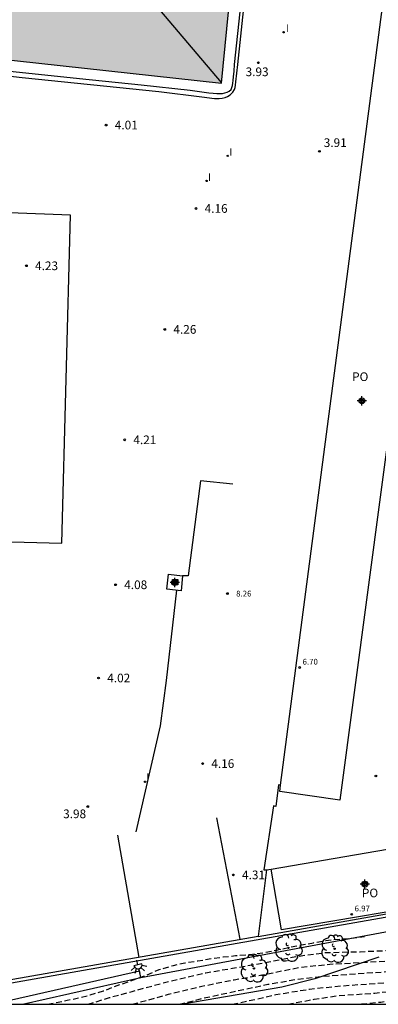
# Model space of a CAD drawing. Units: metres. Extents: x 583794 to 584145, y 4795290 to 4795541.
# Drawn here: x 584053 to 584084, y 4795290 to 4795375 of the extents above; entities that cross this region are included whole.
import ezdxf

# ---------------------------------------------------------------- set-up
doc = ezdxf.new("R2010")
doc.units = ezdxf.units.M
doc.header["$MEASUREMENT"] = 0
doc.linetypes.add('TRAZOS_NORMALES', pattern=[0.75, 0.5, -0.25])
for name, color, linetype in [('010106', 9, 'Continuous'), ('020194', 31, 'TRAZOS_NORMALES'), ('020195', 30, 'TRAZOS_NORMALES'), ('020204', 9, 'Continuous'), ('020308', 9, 'Continuous'), ('060108', 9, 'Continuous'), ('060113', 4, 'Continuous'), ('060130', 9, 'Continuous'), ('070105', 6, 'Continuous'), ('070114', 9, 'Continuous'), ('080109', 9, 'Continuous'), ('080121', 9, 'Continuous'), ('080201', 9, 'Continuous'), ('080303', 9, 'Continuous'), ('080316', 9, 'Continuous'), ('090216', 9, 'Continuous'), ('100106', 63, 'Continuous'), ('100202', 3, 'Continuous'), ('250204', 9, 'Continuous'), ('260101', 9, 'Continuous'), ('270204', 9, 'Continuous'), ('270304', 9, 'Continuous'), ('990501', 21, 'Continuous'), ('Centroides', 1, 'Continuous')]:
    doc.layers.add(name, color=color, linetype=linetype)
doc.layers.add('080111', color=7, linetype='Continuous', lineweight=30)
doc.styles.add('ARIAL', font='arial.ttf', dxfattribs={"height": 1})
doc.styles.add('ROMANS', font='romans__.ttf', dxfattribs={"height": 1})

# ---------------------------------------------------------------- blocks, each defined once
blk = doc.blocks.new('Centroide')
for points in [[(0.402, 0), (-0.402, 0)], [(0, -0.402), (0, 0.402)]]:
    blk.add_lwpolyline(points)
for radius in [0.256, 0.159]:
    blk.add_circle((0, 0), radius)
blk = doc.blocks.new('FAREDE')
at = {"linetype": 'Continuous'}
for p, q in [((0.415, 0), (0, 0)), ((0.415, 0.36), (0.415, -0.351)), ((0.75, 0.7), (0.57, 0.322)), ((1.07, 0.411), (0.715, 0.19)), ((0.738, -0.699), (0.56, -0.32)), ((1.062, -0.416), (0.709, -0.191)), ((1.187, -0.005), (0.768, -0.001))]:
    blk.add_line(p, q, dxfattribs=at)
blk.add_arc((0.413, 0.004), 0.355, 270.4282, 89.5718, dxfattribs=at)
blk = doc.blocks.new('COTAPU')
blk.add_circle((0, 0), 0.075)
blk = doc.blocks.new('REIND')
blk.add_circle((0, 0), 0.055)
blk = doc.blocks.new('PUNTO')
blk.add_circle((0, 0), 0.075)
blk = doc.blocks.new('ARBOL')
blk.add_circle((0, 0), 0.0587)
for centre, radius, start, end in [((-0.564, 0.381), 0.532, 92.28, 254.58), ((-0.28, 0.855), 0.3, 359.28777, 173.60777), ((0.097, 0.97), 0.21, 23.15651, 160.46651), ((0.438, 0.881), 0.24, 301.57804, 139.32804), ((-0.091, 0.321), 0.12, 119.14, 310.56), ((0.656, 0.288), 0.443, 319.85562, 114.76562), ((0.819, -0.249), 0.383, 235.52754, 62.02753), ((-0.556, -0.339), 0.555, 142.64, 266.54), ((-0.039, -0.384), 0.21, 189.64, 323.88), ((0.299, -0.624), 0.532, 224.67, 0.24), ((-0.301, -0.676), 0.45, 213.78, 295.32)]:
    blk.add_arc(centre, radius, start, end)
blk = doc.blocks.new('POSTEH')
for points in [[(-0.23, 0.23), (0.23, 0.23), (0.23, -0.23), (-0.23, -0.23), (-0.23, 0.23)], [(-0.145, 0.145), (0.145, 0.145), (0.145, -0.145), (-0.145, -0.145), (-0.145, 0.145)], [(-0.065, 0.065), (0.065, 0.065), (0.065, -0.065), (-0.065, -0.065), (-0.065, 0.065)]]:
    blk.add_lwpolyline(points)

msp = doc.modelspace()

# ---------------------------------------------------------------- hatches: boundary and pattern name
at = {"layer": '990501'}
msp.add_hatch(color=256, dxfattribs=at).paths.add_polyline_path([(584072.242, 4795383.895), (584009.989, 4795390.458), (584008.396, 4795376.587), (584008.429, 4795376.583), (584035.887, 4795373.59), (584035.394, 4795369.014), (584042.698, 4795368.26), (584043.182, 4795372.754), (584043.186, 4795372.794), (584070.838, 4795369.78)], flags=0)

# ---------------------------------------------------------------- linework, layer by layer
at = {"layer": '010106'}
msp.add_lwpolyline([(583794.137, 4795290.163), (584144.127, 4795290.156), (584144.132, 4795540.149), (583794.142, 4795540.156)], close=True, dxfattribs=at)
at = {"layer": '020194', "flags": 128}
for points, elevation in [([(584059.297, 4795290.157), (584059.699, 4795290.273), (584061.154, 4795290.743), (584063.114, 4795291.268), (584065.693, 4795291.974), (584068.444, 4795292.656), (584069.484, 4795292.876), (584071.803, 4795293.275), (584074.526, 4795293.747), (584077.287, 4795294.287), (584079.838, 4795294.629), (584082.832, 4795294.705), (584085.47, 4795294.821), (584088.418, 4795295.025), (584090.958, 4795295.385), (584092.326, 4795295.593), (584095.08, 4795296.17), (584097.608, 4795296.785), (584099.92, 4795297.374), (584102.725, 4795298.008), (584104.985, 4795298.479), (584107.046, 4795298.914), (584109.705, 4795299.42), (584112.593, 4795300.03), (584115.267, 4795300.673), (584118.097, 4795301.394), (584119.969, 4795301.851), (584122.223, 4795302.419), (584124.818, 4795302.968), (584126.922, 4795303.307), (584128.818, 4795303.632), (584131.405, 4795304.133), (584134.021, 4795304.757), (584136.751, 4795305.363), (584139.57, 4795305.897), (584142.15, 4795306.457), (584144.127, 4795306.897)], 3.14), ([(584059.297, 4795290.157), (584059.699, 4795290.273), (584061.154, 4795290.743), (584063.114, 4795291.268), (584065.693, 4795291.974), (584068.444, 4795292.656), (584069.484, 4795292.876), (584071.803, 4795293.275), (584074.526, 4795293.747), (584077.287, 4795294.287), (584079.838, 4795294.629), (584082.832, 4795294.705), (584085.47, 4795294.821), (584088.418, 4795295.025), (584090.958, 4795295.385), (584092.326, 4795295.593), (584095.08, 4795296.17), (584097.608, 4795296.785), (584099.92, 4795297.374), (584102.725, 4795298.008), (584104.985, 4795298.479), (584107.046, 4795298.914), (584109.705, 4795299.42), (584112.593, 4795300.03), (584115.267, 4795300.673), (584118.097, 4795301.394), (584119.969, 4795301.851), (584122.223, 4795302.419), (584124.818, 4795302.968), (584126.922, 4795303.307), (584128.818, 4795303.632), (584131.405, 4795304.133), (584134.021, 4795304.757), (584136.751, 4795305.363), (584139.57, 4795305.897), (584142.15, 4795306.457), (584144.127, 4795306.897)], 3.14), ([(584063.115, 4795290.157), (584063.467, 4795290.253), (584066.253, 4795291.02), (584069.149, 4795291.723), (584071.946, 4795292.283), (584074.526, 4795292.732), (584077.563, 4795293.345), (584080.208, 4795293.626), (584083.203, 4795293.792), (584085.764, 4795293.921), (584088.452, 4795294.174), (584091.26, 4795294.682), (584092.501, 4795294.882), (584095.29, 4795295.461), (584097.966, 4795296.075), (584100.662, 4795296.828), (584103.475, 4795297.456), (584106.421, 4795298.022), (584109.297, 4795298.535), (584111.515, 4795299.013), (584114.058, 4795299.625), (584115.689, 4795300.023), (584118.397, 4795300.703), (584121.009, 4795301.329), (584123.805, 4795301.977), (584126.648, 4795302.536), (584129.032, 4795303.024), (584131.627, 4795303.535), (584134.206, 4795304.123), (584136.821, 4795304.678), (584139.597, 4795305.219), (584142.208, 4795305.822), (584144.127, 4795306.223)], 2.64), ([(584063.115, 4795290.157), (584063.467, 4795290.253), (584066.253, 4795291.02), (584069.149, 4795291.723), (584071.946, 4795292.283), (584074.526, 4795292.732), (584077.563, 4795293.345), (584080.208, 4795293.626), (584083.203, 4795293.792), (584085.764, 4795293.921), (584088.452, 4795294.174), (584091.26, 4795294.682), (584092.501, 4795294.882), (584095.29, 4795295.461), (584097.966, 4795296.075), (584100.662, 4795296.828), (584103.475, 4795297.456), (584106.421, 4795298.022), (584109.297, 4795298.535), (584111.515, 4795299.013), (584114.058, 4795299.625), (584115.689, 4795300.023), (584118.397, 4795300.703), (584121.009, 4795301.329), (584123.805, 4795301.977), (584126.648, 4795302.536), (584129.032, 4795303.024), (584131.627, 4795303.535), (584134.206, 4795304.123), (584136.821, 4795304.678), (584139.597, 4795305.219), (584142.208, 4795305.822), (584144.127, 4795306.223)], 2.64), ([(584071.784, 4795290.157), (584073.151, 4795290.448), (584075.54, 4795290.999), (584078.455, 4795291.464), (584080.54, 4795291.693), (584082.682, 4795291.857), (584084.893, 4795292.017), (584087.613, 4795292.248), (584090.3, 4795292.77), (584092.853, 4795293.46), (584095.712, 4795294.039), (584096.665, 4795294.241), (584099.329, 4795294.797), (584101.247, 4795295.433), (584104.029, 4795296.117), (584106.847, 4795296.552), (584109.533, 4795296.994), (584111.651, 4795297.433), (584114.289, 4795298.129), (584115.967, 4795298.585), (584117.373, 4795298.961), (584119.32, 4795299.395), (584121.581, 4795299.908), (584124.421, 4795300.573), (584126.888, 4795301.177), (584128.998, 4795301.693), (584131.667, 4795302.256), (584134.576, 4795302.856), (584137.291, 4795303.377), (584140.071, 4795303.978), (584142.324, 4795304.553), (584144.127, 4795304.905)], 1.64), ([(584071.784, 4795290.157), (584073.151, 4795290.448), (584075.54, 4795290.999), (584078.455, 4795291.464), (584080.54, 4795291.693), (584082.682, 4795291.857), (584084.893, 4795292.017), (584087.613, 4795292.248), (584090.3, 4795292.77), (584092.853, 4795293.46), (584095.712, 4795294.039), (584096.665, 4795294.241), (584099.329, 4795294.797), (584101.247, 4795295.433), (584104.029, 4795296.117), (584106.847, 4795296.552), (584109.533, 4795296.994), (584111.651, 4795297.433), (584114.289, 4795298.129), (584115.967, 4795298.585), (584117.373, 4795298.961), (584119.32, 4795299.395), (584121.581, 4795299.908), (584124.421, 4795300.573), (584126.888, 4795301.177), (584128.998, 4795301.693), (584131.667, 4795302.256), (584134.576, 4795302.856), (584137.291, 4795303.377), (584140.071, 4795303.978), (584142.324, 4795304.553), (584144.127, 4795304.905)], 1.64), ([(584076.578, 4795290.157), (584078.848, 4795290.595), (584081.033, 4795290.914), (584084.118, 4795291.126), (584086.907, 4795291.422), (584090.455, 4795291.972), (584093.029, 4795292.749), (584095.923, 4795293.329), (584096.76, 4795293.489), (584099.473, 4795294.165), (584101.543, 4795294.757), (584104.095, 4795295.405), (584106.935, 4795295.794), (584109.762, 4795296.243), (584111.836, 4795296.672), (584113.978, 4795297.232), (584116.106, 4795297.865), (584117.505, 4795298.242), (584119.7, 4795298.722), (584121.867, 4795299.198), (584124.516, 4795299.824), (584127.009, 4795300.498), (584129.096, 4795301.056), (584131.849, 4795301.652), (584134.761, 4795302.223), (584137.326, 4795302.686), (584140.135, 4795303.317), (584142.381, 4795303.919), (584144.127, 4795304.246)], 1.14), ([(584076.578, 4795290.157), (584078.848, 4795290.595), (584081.033, 4795290.914), (584084.118, 4795291.126), (584086.907, 4795291.422), (584090.455, 4795291.972), (584093.029, 4795292.749), (584095.923, 4795293.329), (584096.76, 4795293.489), (584099.473, 4795294.165), (584101.543, 4795294.757), (584104.095, 4795295.405), (584106.935, 4795295.794), (584109.762, 4795296.243), (584111.836, 4795296.672), (584113.978, 4795297.232), (584116.106, 4795297.865), (584117.505, 4795298.242), (584119.7, 4795298.722), (584121.867, 4795299.198), (584124.516, 4795299.824), (584127.009, 4795300.498), (584129.096, 4795301.056), (584131.849, 4795301.652), (584134.761, 4795302.223), (584137.326, 4795302.686), (584140.135, 4795303.317), (584142.381, 4795303.919), (584144.127, 4795304.246)], 1.14), ([(584144.127, 4795303.621), (584142.439, 4795303.284), (584140.2, 4795302.655), (584138.67, 4795302.267), (584137.122, 4795301.955), (584134.216, 4795301.457), (584131.305, 4795300.905), (584128.504, 4795300.233), (584127.815, 4795300.033), (584125.069, 4795299.207), (584123.639, 4795298.835), (584118.373, 4795297.679), (584115.545, 4795296.943), (584112.726, 4795296.084), (584110.654, 4795295.616), (584109.305, 4795295.376), (584106.457, 4795294.951), (584103.917, 4795294.639), (584101.051, 4795293.89), (584099.304, 4795293.404), (584096.133, 4795292.618), (584093.641, 4795292.094), (584090.557, 4795291.249), (584084.625, 4795290.323), (584082.97, 4795290.157)], 0.64), ([(584055.801, 4795290.158), (584056.277, 4795290.253), (584057.502, 4795290.503), (584058.5, 4795290.715), (584059.503, 4795290.976), (584060.64, 4795291.317), (584061.81, 4795291.782), (584062.084, 4795291.865), (584063.234, 4795292.264), (584064.371, 4795292.698), (584065.456, 4795293.161), (584066.682, 4795293.52), (584067.672, 4795293.737), (584068.801, 4795293.911), (584069.945, 4795294.103), (584071.003, 4795294.252), (584072.051, 4795294.36), (584073.355, 4795294.473), (584074.547, 4795294.622), (584075.626, 4795294.849), (584076.646, 4795295.074), (584077.77, 4795295.286), (584078.793, 4795295.478), (584079.869, 4795295.675), (584081.069, 4795295.793), (584082.099, 4795295.861), (584082.993, 4795295.998), (584083.227, 4795296.021)], 3.64)]:
    msp.add_lwpolyline(points, dxfattribs=dict(at, elevation=elevation))
at = {"layer": '020195', "elevation": 2.14, "flags": 128}
msp.add_lwpolyline([(584067.179, 4795290.157), (584069.49, 4795290.738), (584072.088, 4795291.291), (584074.864, 4795291.887), (584077.462, 4795292.34), (584080.362, 4795292.646), (584083.188, 4795292.848), (584086.141, 4795293.026), (584089.108, 4795293.427), (584091.933, 4795294.031), (584094.325, 4795294.536), (584096.964, 4795295.085), (584099.862, 4795295.784), (584102.451, 4795296.504), (584102.823, 4795296.586), (584105.438, 4795297.047), (584107.866, 4795297.516), (584110.732, 4795298.028), (584113.298, 4795298.611), (584115.828, 4795299.304), (584118.698, 4795300.012), (584121.295, 4795300.618), (584123.949, 4795301.235), (584126.768, 4795301.857), (584129.606, 4795302.496), (584132.212, 4795303.02), (584133.042, 4795303.204)], dxfattribs=at)
msp.add_lwpolyline([(584067.179, 4795290.157), (584069.49, 4795290.738), (584072.088, 4795291.291), (584074.864, 4795291.887), (584077.462, 4795292.34), (584080.362, 4795292.646), (584083.188, 4795292.848), (584086.141, 4795293.026), (584089.108, 4795293.427), (584091.933, 4795294.031), (584094.325, 4795294.536), (584096.964, 4795295.085), (584099.862, 4795295.784), (584102.451, 4795296.504), (584102.823, 4795296.586), (584105.438, 4795297.047), (584107.866, 4795297.516), (584110.732, 4795298.028), (584113.298, 4795298.611), (584115.828, 4795299.304), (584118.698, 4795300.012), (584121.295, 4795300.618), (584123.949, 4795301.235), (584126.768, 4795301.857), (584129.606, 4795302.496), (584132.212, 4795303.02), (584133.042, 4795303.204)], dxfattribs=at)
at = {"layer": '060108', "flags": 128}
msp.add_lwpolyline([(584052.27, 4795370.845), (584058.57, 4795370.177), (584063.898, 4795369.628), (584068.128, 4795369.166), (584069.748, 4795368.937), (584070.131, 4795368.908), (584070.436, 4795368.89), (584070.69, 4795368.887), (584070.921, 4795368.892), (584071.143, 4795368.945), (584071.344, 4795369.002), (584071.523, 4795369.09), (584071.67, 4795369.232), (584071.745, 4795369.389), (584071.799, 4795369.58), (584071.832, 4795369.768), (584071.861, 4795370.002), (584071.899, 4795370.318), (584071.935, 4795370.814), (584071.984, 4795371.38), (584073.231, 4795383.207)], dxfattribs=at)
at = {"layer": '060113', "flags": 128}
for points in [[(584045.573, 4795371.175), (584053.609, 4795370.257), (584065.427, 4795369.057), (584069.157, 4795368.601), (584070.248, 4795368.458), (584070.636, 4795368.452), (584070.909, 4795368.476), (584071.167, 4795368.525), (584071.36, 4795368.619), (584071.602, 4795368.753), (584071.829, 4795368.989), (584071.971, 4795369.22), (584072.028, 4795369.412), (584072.057, 4795369.591), (584072.088, 4795369.88), (584072.246, 4795371.393), (584073.406, 4795382.302)], [(584071.84, 4795335.106), (584069.04, 4795335.406), (584067.97, 4795327.196), (584067.48, 4795327.196)], [(584063.48, 4795305.057), (584065.57, 4795314.227), (584066.09, 4795318.156), (584066.98, 4795325.946)]]:
    msp.add_lwpolyline(points, dxfattribs=at)
at = {"layer": '060130', "flags": 128}
for points in [[(584070.411, 4795306.273), (584072.427, 4795295.773)], [(584061.84, 4795304.777), (584063.709, 4795294.207)], [(584074.729, 4795301.787), (584075.139, 4795301.847)]]:
    msp.add_lwpolyline(points, dxfattribs=at)
at = {"layer": '070105', "flags": 128}
for points in [[(584075.949, 4795309.087), (584075.779, 4795309.117), (584075.559, 4795307.257), (584075.339, 4795307.297), (584074.519, 4795301.777), (584074.729, 4795301.787)], [(584074.729, 4795301.787), (584074.029, 4795296.026)], [(584074.029, 4795296.026), (584091.329, 4795299.066), (584091.389, 4795298.777), (584047.25, 4795291.018), (584042.407, 4795290.158)], [(584063.879, 4795292.476), (584093.211, 4795297.936)], [(584074.029, 4795296.026), (584047.19, 4795291.308), (584040.714, 4795290.158)], [(584063.879, 4795292.476), (584063.758, 4795293.012), (584051.131, 4795290.158)]]:
    msp.add_lwpolyline(points, dxfattribs=at)
at = {"layer": '070105'}
msp.add_lwpolyline([(584053.624, 4795290.158), (584063.879, 4795292.476)], dxfattribs=at)
at = {"layer": '070114', "flags": 128}
msp.add_lwpolyline([(584067.35, 4795325.896), (584066.13, 4795326.026), (584066.26, 4795327.326), (584067.48, 4795327.196), (584067.35, 4795325.896)], dxfattribs=at)
at = {"layer": '080109', "flags": 128}
msp.add_lwpolyline([(584070.843, 4795369.829), (584064.219, 4795377.673)], dxfattribs=at)
at = {"layer": '080111', "flags": 128}
msp.add_lwpolyline([(584009.958, 4795390.186), (584008.396, 4795376.587), (584008.429, 4795376.583), (584035.887, 4795373.59), (584035.394, 4795369.014), (584042.698, 4795368.26), (584043.182, 4795372.754), (584043.186, 4795372.794), (584070.838, 4795369.78), (584072.242, 4795383.895), (584054.049, 4795385.813)], dxfattribs=at)
at = {"layer": '080121', "flags": 128}
for points in [[(584075.949, 4795309.087), (584084.77, 4795376.384), (584096.97, 4795374.744)], [(584096.3, 4795369.404), (584089.42, 4795370.345), (584081.089, 4795307.796), (584075.879, 4795308.547), (584075.949, 4795309.087)], [(584089.736, 4795304.343), (584090.339, 4795304.446), (584091.399, 4795299.196), (584076.039, 4795296.607), (584075.139, 4795301.847)], [(584075.139, 4795301.847), (584089.736, 4795304.343)]]:
    msp.add_lwpolyline(points, dxfattribs=at)
at = {"layer": '100106', "color": 63, "flags": 128}
msp.add_lwpolyline([(584084.466, 4795294.236), (584078.915, 4795292.351), (584076.063, 4795291.642), (584067.498, 4795290.157)], dxfattribs=at)
at = {"layer": '260101', "flags": 128}
msp.add_lwpolyline([(584057.05, 4795330.026), (584057.791, 4795358.356), (584023.072, 4795359.696), (584023.291, 4795330.907), (584057.05, 4795330.026)], dxfattribs=at)

# ---------------------------------------------------------------- block references
at = {"layer": '020204', "rotation": 359.9987685839998}
for p in [(584074.035, 4795371.541, 3.931), (584060.868, 4795366.153, 4.009), (584079.32, 4795363.885, 3.91), (584068.638, 4795358.943, 4.164), (584053.973, 4795353.989, 4.234), (584065.937, 4795348.491, 4.259), (584062.474, 4795338.947, 4.206), (584061.686, 4795326.419, 4.076), (584060.216, 4795318.359, 4.023), (584069.218, 4795310.963, 4.16), (584084.202, 4795309.891, 4.284), (584059.278, 4795307.248, 3.981), (584071.873, 4795301.341, 4.312)]:
    msp.add_blockref('COTAPU', p, dxfattribs=at)
at = {"layer": '080201', "rotation": 359.9987685839998}
for p in [(584071.362, 4795325.655, 8.26), (584077.609, 4795319.266, 6.7), (584082.109, 4795297.937, 6.97)]:
    msp.add_blockref('PUNTO', p, dxfattribs=at)
at = {"layer": '090216', "rotation": 359.9987685839998}
msp.add_blockref('POSTEH', (584066.84, 4795326.646), dxfattribs=at)
at = {"layer": '100202', "rotation": 359.9987685839998}
for p in [(584076.642, 4795295.035), (584080.633, 4795294.955), (584073.657, 4795293.255)]:
    msp.add_blockref('ARBOL', p, dxfattribs=at)
at = {"layer": '250204', "rotation": 284.7804686142669}
msp.add_blockref('FAREDE', (584063.513, 4795293.976), dxfattribs=at)
at = {"layer": '270204', "rotation": 359.9987685839998}
for p in [(584076.22, 4795374.178, 3.904), (584071.386, 4795363.496, 4.039), (584069.559, 4795361.325, 4.079), (584064.236, 4795309.39, 4.091)]:
    msp.add_blockref('REIND', p, dxfattribs=at)
at = {"layer": 'Centroides', "rotation": 359.9987685839998}
for p in [(584082.99, 4795342.315), (584066.8, 4795326.616), (584083.249, 4795300.547)]:
    msp.add_blockref('Centroide', p, dxfattribs=at)

# ---------------------------------------------------------------- texts
at = {"layer": '020308', "style": 'ARIAL'}
for s, p in [('3.93', (584072.934, 4795370.382)), ('4.01', (584061.618, 4795365.778)), ('3.91', (584079.69, 4795364.255)), ('4.16', (584069.388, 4795358.568)), ('4.23', (584054.723, 4795353.614)), ('4.26', (584066.687, 4795348.116)), ('4.21', (584063.224, 4795338.572)), ('4.08', (584062.436, 4795326.044)), ('4.02', (584060.966, 4795317.984)), ('4.16', (584069.968, 4795310.588)), ('3.98', (584057.15, 4795306.244)), ('4.31', (584072.623, 4795300.966))]:
    msp.add_text(s, height=0.75, rotation=359.99877, dxfattribs=at).set_placement(p)
at = {"layer": '080303', "style": 'ARIAL'}
for s, p in [('8.26', (584072.112, 4795325.405)), ('6.70', (584077.859, 4795319.516)), ('6.97', (584082.359, 4795298.187))]:
    msp.add_text(s, height=0.5, rotation=359.99877, dxfattribs=at).set_placement(p)
at = {"layer": '080316', "style": 'ARIAL'}
for p in [(584082.143, 4795344.028), (584082.988, 4795299.405)]:
    msp.add_text('PO', height=0.75, rotation=359.99877, dxfattribs=at).set_placement(p)
at = {"layer": '270304', "style": 'ROMANS'}
for p in [(584076.413, 4795374.199), (584071.523, 4795363.496), (584069.684, 4795361.325), (584064.349, 4795309.458)]:
    msp.add_text('I', height=0.65, rotation=359.99877, dxfattribs=at).set_placement(p)

doc.saveas('drawing.dxf')
